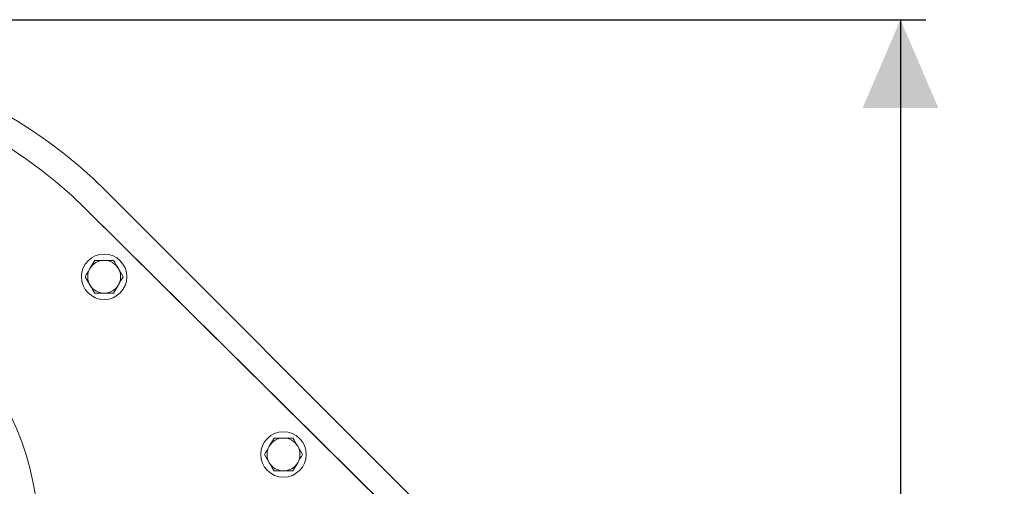
# Model space of a CAD drawing. Units: millimetres. Extents: x 535 to 2321, y 44 to 1999.
# Drawn here: x 1637 to 2027, y 799 to 984 of the extents above; entities that cross this region are included whole.
import ezdxf

# ---------------------------------------------------------------- set-up
doc = ezdxf.new("R2010")
doc.units = ezdxf.units.MM
doc.header["$LTSCALE"] = 10
doc.layers.add('MAßLINIE_MAßZEICHNUNGEN', color=7, linetype='Continuous')
doc.styles.add('SLDTEXTSTYLE0', font='TXT', dxfattribs={"width": 0.7})
doc.dimstyles.new('SLDDIMSTYLE1', dxfattribs={"dimtxt": 52.916667, "dimasz": 35, "dimexe": 0, "dimexo": 0.0625, "dimgap": 13.229167, "dimtad": 0, "dimdec": 0, "dimrnd": 1e-09, "dimzin": 12, "dimdsep": 46, "dimtxsty": 'SLDTEXTSTYLE0', "dimsah": 1, "dimcen": 0.09, "dimadec": 0, "dimazin": 3, "dimtfac": 1, "dimtdec": 0, "dimtofl": 0, "dimtmove": 0, "dimatfit": 3, "dimfxl": 0, "dimfrac": 2, "dimtolj": 1, "dimtzin": 12, "dimarcsym": 0})

# ---------------------------------------------------------------- blocks, each defined once
blk = doc.blocks.new('_D_10')
at = {"layer": 'MAßLINIE_MAßZEICHNUNGEN', "color": 7}
for p, q in [((1349.16, 984.17), (1996.02, 984.17)), ((1986.02, 984.17), (1986.02, 646.27)), ((1986.02, 204.17), (1986.02, 530.05)), ((1340.89, 204.17), (1996.02, 204.17))]:
    blk.add_line(p, q, dxfattribs=at)
for points in [[(1986.02, 984.17), (1971.02, 949.17), (2001.02, 949.17)], [(1986.02, 204.17), (2001.02, 239.17), (1971.02, 239.17)]]:
    blk.add_solid(points, dxfattribs=at)
at = {"layer": 'MAßLINIE_MAßZEICHNUNGEN', "color": 7, "insert": (1957.69, 530.05), "char_height": 52.917, "attachment_point": 1, "rotation": 90, "style": 'SLDTEXTSTYLE0'}
blk.add_mtext('780', dxfattribs=at)

msp = doc.modelspace()

# ---------------------------------------------------------------- linework, layer by layer
at = {"color": 7, "linetype": 'Continuous', "lineweight": 18}
for p, q in [((1815.39, 772.19), (1671.49, 916.1)), ((1663.24, 909.11), (1808.01, 765.76)), ((1808.1, 765.84), (1663.32, 909.2)), ((1666.77, 888.87), (1664.9, 885.62)), ((1678.03, 882.37), (1676.16, 885.62)), ((1663.02, 882.37), (1664.9, 879.12)), ((1674.28, 875.87), (1676.16, 879.12)), ((1737.83, 818.5), (1735.96, 815.25)), ((1749.09, 812), (1747.21, 815.25)), ((1734.08, 812), (1735.96, 808.75)), ((1745.34, 805.5), (1747.21, 808.75))]:
    msp.add_line(p, q, dxfattribs=at)
for centre, radius in [((1670.53, 882.37), 9), ((1534.56, 779.17), 110), ((1741.58, 812), 9)]:
    msp.add_circle(centre, radius, dxfattribs=at)
for centre, radius, start, end in [((1534.56, 779.17), 193.64, 45, 114.9682), ((1534.56, 779.17), 183, 45.2815, 269.6112), ((1670.53, 882.37), 6.5, 150, 210), ((1670.53, 882.37), 6.5, 90, 150), ((1670.53, 882.37), 6.5, 30, 90), ((1670.53, 882.37), 6.5, 330, 30), ((1670.53, 882.37), 6.5, 210, 270), ((1670.53, 882.37), 6.5, 270, 330), ((1741.58, 812), 6.5, 150, 210), ((1741.58, 812), 6.5, 90, 150), ((1741.58, 812), 6.5, 30, 90), ((1741.58, 812), 6.5, 330, 30), ((1741.58, 812), 6.5, 210, 270), ((1741.58, 812), 6.5, 270, 330)]:
    msp.add_arc(centre, radius, start, end, dxfattribs=at)
for points, knots in [([(1664.9, 885.62), (1664.85, 885.54), (1664.22, 884.44), (1663.6, 883.37), (1663.02, 882.37)], [0, 0, 0, 0, 0.070219, 1, 1, 1, 1]), ([(1670.53, 888.87), (1670.19, 888.87), (1668.92, 888.87), (1667.68, 888.87), (1666.77, 888.87)], [0, 0, 0, 0, 0.268633, 1, 1, 1, 1]), ([(1674.28, 888.87), (1673.97, 888.87), (1672.74, 888.87), (1671.47, 888.87), (1670.53, 888.87)], [0, 0, 0, 0, 0.25755, 1, 1, 1, 1]), ([(1676.16, 885.62), (1676.11, 885.69), (1675.48, 886.79), (1674.86, 887.87), (1674.28, 888.87)], [0, 0, 0, 0, 0.070212, 1, 1, 1, 1]), ([(1676.16, 879.12), (1676.2, 879.19), (1676.83, 880.29), (1677.46, 881.37), (1678.03, 882.37)], [0, 0, 0, 0, 0.07021, 1, 1, 1, 1]), ([(1664.9, 879.12), (1664.94, 879.04), (1665.58, 877.94), (1666.2, 876.87), (1666.77, 875.87)], [0, 0, 0, 0, 0.070219, 1, 1, 1, 1]), ([(1666.77, 875.87), (1667.68, 875.87), (1668.92, 875.87), (1670.19, 875.87), (1670.53, 875.87)], [0, 0, 0, 0, 0.731367, 1, 1, 1, 1]), ([(1670.53, 875.87), (1671.47, 875.87), (1672.74, 875.87), (1673.97, 875.87), (1674.28, 875.87)], [0, 0, 0, 0, 0.74245, 1, 1, 1, 1]), ([(1735.96, 815.25), (1735.91, 815.18), (1735.28, 814.08), (1734.66, 813), (1734.08, 812)], [0, 0, 0, 0, 0.070215, 1, 1, 1, 1]), ([(1741.58, 818.5), (1740.64, 818.5), (1739.37, 818.5), (1738.15, 818.5), (1737.83, 818.5)], [0, 0, 0, 0, 0.742447, 1, 1, 1, 1]), ([(1745.34, 818.5), (1744.43, 818.5), (1743.2, 818.5), (1741.93, 818.5), (1741.58, 818.5)], [0, 0, 0, 0, 0.731366, 1, 1, 1, 1]), ([(1747.21, 815.25), (1747.17, 815.33), (1746.54, 816.43), (1745.92, 817.5), (1745.34, 818.5)], [0, 0, 0, 0, 0.070215, 1, 1, 1, 1]), ([(1747.21, 808.75), (1747.26, 808.83), (1747.89, 809.93), (1748.51, 811), (1749.09, 812)], [0, 0, 0, 0, 0.070215, 1, 1, 1, 1]), ([(1735.96, 808.75), (1736, 808.68), (1736.63, 807.58), (1737.25, 806.5), (1737.83, 805.5)], [0, 0, 0, 0, 0.070212, 1, 1, 1, 1]), ([(1737.83, 805.5), (1738.15, 805.5), (1739.37, 805.5), (1740.64, 805.5), (1741.58, 805.5)], [0, 0, 0, 0, 0.257553, 1, 1, 1, 1]), ([(1741.58, 805.5), (1741.93, 805.5), (1743.2, 805.5), (1744.43, 805.5), (1745.34, 805.5)], [0, 0, 0, 0, 0.268634, 1, 1, 1, 1])]:
    msp.add_open_spline(points, degree=3, knots=knots, dxfattribs=at)

# ---------------------------------------------------------------- dimensions: what is measured, and where the dimension line sits
at = {"layer": 'MAßLINIE_MAßZEICHNUNGEN', "color": 7}
dim = msp.add_linear_dim(base=(1986.02, 204.17), p1=(1339.16, 984.17), p2=(1330.89, 204.17), angle=90, dimstyle='SLDDIMSTYLE1', dxfattribs=at)
dim.commit()
dim.dimension.update_dxf_attribs({"geometry": '_D_10', "text_midpoint": (1986.02, 588.16), "dimtype": 160})

doc.saveas('drawing.dxf')
